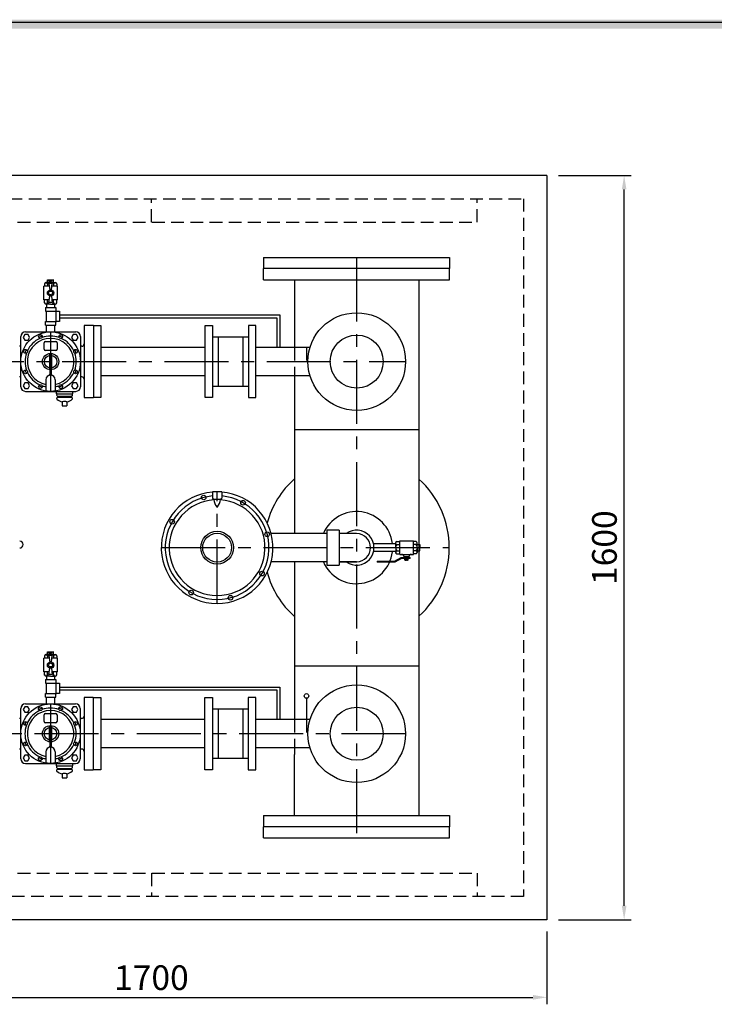
# Model space of a CAD drawing. Extents: x -798 to 8347, y -19 to 6332.
# Drawn here: x 3229 to 4722, y 4008 to 6125 of the extents above; entities that cross this region are included whole.
import ezdxf

# ---------------------------------------------------------------- set-up
doc = ezdxf.new("R2010")
doc.units = 0
doc.header["$LTSCALE"] = 110
doc.header["$MEASUREMENT"] = 0
doc.linetypes.add('CENTER', pattern=[2, 1.25, -0.25, 0.25, -0.25])
doc.linetypes.add('HIDDEN', pattern=[0.375, 0.25, -0.125])
doc.layers.get('0').update_dxf_attribs({"linetype": 'CONTINUOUS'})
doc.layers.get('DEFPOINTS').update_dxf_attribs({"linetype": 'CONTINUOUS'})
for name, color, linetype in [('100', 7, 'CONTINUOUS'), ('A', 6, 'CONTINUOUS'), ('FRAME_050', 7, 'CONTINUOUS'), ('FRAME_070', 5, 'CONTINUOUS')]:
    doc.layers.add(name, color=color, linetype=linetype)
doc.styles.get("Standard").update_dxf_attribs({"font": 'Gulim.ttf', "width": 1.2, "height": 53})
doc.dimstyles.get("Standard").update_dxf_attribs({"dimtxt": 0.18, "dimasz": 0.18, "dimexe": 0.18, "dimexo": 0.0625, "dimgap": 0.09, "dimtad": 0, "dimtih": 1, "dimtoh": 1, "dimdec": 4, "dimzin": 0, "dimtxsty": 'STANDARD', "dimcen": 0.09, "dimazin": 3, "dimtfac": 1, "dimtdec": 4, "dimtofl": 0, "dimtmove": 0, "dimatfit": 3, "dimtolj": 1, "dimtzin": 0})

# ---------------------------------------------------------------- blocks, each defined once
blk = doc.blocks.new('*D8')
at = {"color": 4, "linetype": 'CONTINUOUS'}
for p, q in [((2661.9, 4164.7), (2661.9, 4007.9)), ((4361.9, 4164.7), (4361.9, 4007.9)), ((2691.9, 4022.9), (4331.9, 4022.9))]:
    blk.add_line(p, q, dxfattribs=at)
for points in [[(2691.9, 4027.9), (2691.9, 4017.9), (2661.9, 4022.9)], [(4331.9, 4027.9), (4331.9, 4017.9), (4361.9, 4022.9)]]:
    blk.add_solid(points, dxfattribs=at)
at = {"layer": 'DEFPOINTS', "color": 0, "linetype": 'CONTINUOUS'}
for p in [(2661.9, 4189.7), (4361.9, 4189.7), (4361.9, 4022.9)]:
    blk.add_point(p, dxfattribs=at)
at = {"color": 0, "linetype": 'CONTINUOUS', "insert": (3511.9, 4065.2), "char_height": 53, "attachment_point": 5}
blk.add_mtext('\\A1;1700', dxfattribs=at)
blk = doc.blocks.new('*D5')
at = {"color": 4, "linetype": 'CONTINUOUS'}
for p, q in [((4386.9, 5789.7), (4542.9, 5789.7)), ((4527.9, 4219.7), (4527.9, 5759.7)), ((4386.9, 4189.7), (4542.9, 4189.7))]:
    blk.add_line(p, q, dxfattribs=at)
for points in [[(4522.9, 5759.7), (4532.9, 5759.7), (4527.9, 5789.7)], [(4522.9, 4219.7), (4532.9, 4219.7), (4527.9, 4189.7)]]:
    blk.add_solid(points, dxfattribs=at)
at = {"layer": 'DEFPOINTS', "color": 0, "linetype": 'CONTINUOUS'}
for p in [(4361.9, 5789.7), (4527.9, 5789.7), (4361.9, 4189.7)]:
    blk.add_point(p, dxfattribs=at)
at = {"color": 0, "linetype": 'CONTINUOUS', "insert": (4485.6, 4989.7), "char_height": 53, "attachment_point": 5, "rotation": 90}
blk.add_mtext('\\A1;1600', dxfattribs=at)

msp = doc.modelspace()

# ---------------------------------------------------------------- linework, layer by layer
at = {"color": 4, "linetype": 'CONTINUOUS'}
for p, q in [((4361.9, 5789.7), (2661.9, 5789.7)), ((4361.9, 5789.7), (4361.9, 4189.7)), ((4361.9, 4189.7), (2661.9, 4189.7))]:
    msp.add_line(p, q, dxfattribs=at)
at = {"color": 4, "linetype": 'HIDDEN'}
for p, q in [((2711.9, 5739.7), (4311.9, 5739.7)), ((3511.9, 5689.7), (3511.9, 5739.7)), ((4211.9, 5689.7), (4211.9, 5739.7)), ((4311.9, 5739.7), (4311.9, 4239.7)), ((2811.9, 5689.7), (4211.9, 5689.7)), ((3819.4, 5419.9), (3819.4, 5359.4)), ((3845.2, 5419.9), (3845.2, 5389.7)), ((3819.4, 4619.9), (3819.4, 4559.4)), ((3845.2, 4619.9), (3845.2, 4589.7)), ((2811.9, 4289.7), (4211.9, 4289.7)), ((3511.9, 4289.7), (3511.9, 4239.7)), ((4211.9, 4289.7), (4211.9, 4239.7)), ((4311.9, 4239.7), (2711.9, 4239.7))]:
    msp.add_line(p, q, dxfattribs=at)
at = {"color": 7, "linetype": 'CONTINUOUS'}
for p, q in [((3752.8, 5613.7), (4152.8, 5613.7)), ((3752.8, 5613.7), (3752.8, 5589.7)), ((4152.8, 5613.7), (4152.8, 5589.7)), ((4152.8, 5589.7), (3752.8, 5589.7)), ((3752.8, 5565.7), (3752.8, 5589.7)), ((4152.8, 5565.7), (4152.8, 5589.7)), ((3752.8, 5565.7), (4152.8, 5565.7)), ((3819.4, 5565.7), (3819.4, 5419.9)), ((4086.8, 5565.7), (4086.8, 4413.7)), ((3284, 5506.1), (3284, 5498.3)), ((3284, 5506.1), (3306.5, 5506.1)), ((3286.8, 5513.3), (3286.8, 5506.1)), ((3303.7, 5513.3), (3303.7, 5506.1)), ((3306.5, 5506.1), (3306.5, 5499.8)), ((3284, 5498.3), (3306.5, 5498.3)), ((3285.4, 5498.3), (3285.4, 5475.9)), ((3306.5, 5498.3), (3306.5, 5475.9)), ((3308, 5498.3), (3314.3, 5498.3)), ((3314.3, 5498.3), (3314.3, 5475.9)), ((3284, 5468.1), (3284, 5475.9)), ((3284, 5475.9), (3306.5, 5475.9)), ((3284, 5468.1), (3306.5, 5468.1)), ((3286.7, 5453.7), (3286.7, 5468.1)), ((3303.6, 5468.1), (3303.6, 5453.7)), ((3306.5, 5468.1), (3306.5, 5474.4)), ((3314.3, 5475.9), (3308, 5475.9)), ((3367.3, 5467.2), (3367.3, 5312.2)), ((3387.3, 5467.2), (3367.3, 5467.2)), ((3387.3, 5467.2), (3387.3, 5312.2)), ((3387.3, 5467.2), (3403.3, 5467.2)), ((3403.3, 5467.2), (3403.3, 5312.2)), ((3627.3, 5467.2), (3643.3, 5467.2)), ((3627.3, 5312.2), (3627.3, 5467.2)), ((3643.3, 5467.2), (3643.3, 5312.2)), ((3720.3, 5467.2), (3720.3, 5312.2)), ((3736.3, 5467.2), (3720.3, 5467.2)), ((3736.3, 5312.2), (3736.3, 5467.2)), ((3231.3, 5335.7), (3231.3, 5443.7)), ((3239.8, 5447.7), (3236.3, 5441.7)), ((3236.3, 5441.7), (3239.8, 5435.7)), ((3246.7, 5447.7), (3239.8, 5447.7)), ((3241.3, 5453.7), (3349.3, 5453.7)), ((3250.2, 5441.7), (3246.7, 5447.7)), ((3246.7, 5435.7), (3250.2, 5441.7)), ((3343.8, 5447.7), (3340.3, 5441.7)), ((3340.3, 5441.7), (3343.8, 5435.7)), ((3350.7, 5447.7), (3343.8, 5447.7)), ((3354.2, 5441.7), (3350.7, 5447.7)), ((3350.7, 5435.7), (3354.2, 5441.7)), ((3359.3, 5443.7), (3359.3, 5335.7)), ((3720.3, 5442.2), (3643.3, 5442.2)), ((3655.3, 5442.2), (3655.3, 5337.2)), ((3708.3, 5442.2), (3708.3, 5337.2)), ((3231.3, 5422.7), (3228.3, 5422.7)), ((3239.8, 5435.7), (3246.7, 5435.7)), ((3281.3, 5416.2), (3281.3, 5430.2)), ((3284.3, 5433.2), (3306.3, 5433.2)), ((3309.3, 5430.2), (3309.3, 5416.2)), ((3343.8, 5435.7), (3350.7, 5435.7)), ((3362.3, 5422.7), (3359.3, 5422.7)), ((3627.3, 5419.9), (3403.3, 5419.9)), ((3852.7, 5419.9), (3736.3, 5419.9)), ((3295.3, 5413.2), (3284.3, 5413.2)), ((3293.3, 5372.3), (3293.3, 5407.1)), ((3306.3, 5413.2), (3295.3, 5413.2)), ((3297.3, 5407.1), (3297.3, 5372.3)), ((3231.3, 5356.7), (3228.3, 5356.7)), ((3362.3, 5356.7), (3359.3, 5356.7)), ((3627.3, 5359.4), (3403.3, 5359.4)), ((3852.7, 5359.4), (3736.3, 5359.4)), ((3819.4, 5359.4), (3819.4, 5019.9)), ((3239.8, 5343.7), (3236.3, 5337.7)), ((3236.3, 5337.7), (3239.8, 5331.7)), ((3246.7, 5343.7), (3239.8, 5343.7)), ((3250.2, 5337.7), (3246.7, 5343.7)), ((3246.7, 5331.7), (3250.2, 5337.7)), ((3343.8, 5343.7), (3340.3, 5337.7)), ((3340.3, 5337.7), (3343.8, 5331.7)), ((3350.7, 5343.7), (3343.8, 5343.7)), ((3354.2, 5337.7), (3350.7, 5343.7)), ((3350.7, 5331.7), (3354.2, 5337.7)), ((3643.3, 5337.2), (3720.3, 5337.2)), ((3239.8, 5331.7), (3246.7, 5331.7)), ((3241.3, 5325.7), (3349.3, 5325.7)), ((3307.3, 5325.7), (3307.3, 5320.7)), ((3307.3, 5320.7), (3343.3, 5320.7)), ((3310.3, 5320.7), (3308.9, 5319.4)), ((3308.9, 5316.5), (3310.3, 5315.2)), ((3310.3, 5315.2), (3340.3, 5315.2)), ((3310.3, 5315.2), (3310.3, 5313.2)), ((3340.3, 5320.7), (3341.7, 5319.4)), ((3341.7, 5316.5), (3340.3, 5315.2)), ((3340.3, 5315.2), (3340.3, 5313.2)), ((3343.3, 5320.7), (3343.3, 5325.7)), ((3343.8, 5331.7), (3350.7, 5331.7)), ((3310.3, 5313.2), (3308.8, 5311.9)), ((3310.3, 5313.2), (3340.3, 5313.2)), ((3320.3, 5302.7), (3320.3, 5303.2)), ((3320.3, 5302.7), (3320.3, 5294.7)), ((3320.3, 5294.7), (3330.3, 5294.7)), ((3330.3, 5302.7), (3330.3, 5303.2)), ((3330.3, 5302.7), (3330.3, 5294.7)), ((3340.3, 5313.2), (3341.7, 5311.9)), ((3367.3, 5312.2), (3387.3, 5312.2)), ((3403.3, 5312.2), (3387.3, 5312.2)), ((3643.3, 5312.2), (3627.3, 5312.2)), ((3720.3, 5312.2), (3736.3, 5312.2)), ((3819.4, 5243.7), (4086.8, 5243.7)), ((3663.1, 5109.7), (3643.1, 5109.7)), ((3643.1, 5109.7), (3643.1, 5096.1)), ((3663.1, 5109.7), (3663.1, 5096.1)), ((3645.1, 5094.1), (3661.1, 5094.1)), ((3889.3, 5019.9), (3769.2, 5019.9)), ((3915.3, 5027.2), (3889.3, 5027.2)), ((3889.3, 5027.2), (3889.3, 4952.2)), ((3915.3, 5027.2), (3915.3, 4952.2)), ((3952.8, 5019.9), (3915.6, 5019.9)), ((4036.9, 4998.1), (3990.3, 4998.1)), ((4036.9, 4981.2), (3990.3, 4981.2)), ((3889.3, 4959.4), (3769.2, 4959.4)), ((3819.4, 4959.4), (3819.4, 4619.9)), ((3915.3, 4959.4), (3953.1, 4959.4)), ((3952.8, 4959.4), (3915.6, 4959.4)), ((3889.3, 4952.2), (3915.3, 4952.2)), ((3819.4, 4735.7), (4086.8, 4735.7)), ((3284, 4706.1), (3306.5, 4706.1)), ((3284, 4706.1), (3284, 4698.3)), ((3286.8, 4713.3), (3286.8, 4706.1)), ((3303.7, 4713.3), (3303.7, 4706.1)), ((3306.5, 4706.1), (3306.5, 4699.8)), ((3284, 4698.3), (3306.5, 4698.3)), ((3285.4, 4698.3), (3285.4, 4675.9)), ((3306.5, 4698.3), (3306.5, 4675.9)), ((3308, 4698.3), (3314.3, 4698.3)), ((3314.3, 4698.3), (3314.3, 4675.9)), ((3284, 4675.9), (3306.5, 4675.9)), ((3284, 4668.1), (3284, 4675.9)), ((3284, 4668.1), (3306.5, 4668.1)), ((3286.7, 4653.7), (3286.7, 4668.1)), ((3303.6, 4668.1), (3303.6, 4653.7)), ((3306.5, 4668.1), (3306.5, 4674.4)), ((3314.3, 4675.9), (3308, 4675.9)), ((3367.1, 4667.2), (3367.1, 4512.2)), ((3387.1, 4667.2), (3367.1, 4667.2)), ((3387.1, 4667.2), (3387.1, 4512.2)), ((3387.1, 4667.2), (3403.1, 4667.2)), ((3403.1, 4667.2), (3403.1, 4512.2)), ((3627.1, 4667.2), (3643.1, 4667.2)), ((3627.1, 4512.2), (3627.1, 4667.2)), ((3643.1, 4667.2), (3643.1, 4512.2)), ((3720.1, 4667.2), (3720.1, 4512.2)), ((3736.1, 4667.2), (3720.1, 4667.2)), ((3736.1, 4512.2), (3736.1, 4667.2)), ((3845.2, 4665.8), (3845.2, 4619.9)), ((3231.1, 4535.7), (3231.1, 4643.7)), ((3239.7, 4647.7), (3236.2, 4641.7)), ((3236.2, 4641.7), (3239.7, 4635.7)), ((3246.6, 4647.7), (3239.7, 4647.7)), ((3241.1, 4653.7), (3349.1, 4653.7)), ((3250, 4641.7), (3246.6, 4647.7)), ((3246.6, 4635.7), (3250, 4641.7)), ((3343.7, 4647.7), (3340.2, 4641.7)), ((3340.2, 4641.7), (3343.7, 4635.7)), ((3350.6, 4647.7), (3343.7, 4647.7)), ((3354, 4641.7), (3350.6, 4647.7)), ((3350.6, 4635.7), (3354, 4641.7)), ((3359.1, 4643.7), (3359.1, 4535.7)), ((3720.1, 4642.2), (3643.1, 4642.2)), ((3655.1, 4642.2), (3655.1, 4537.2)), ((3708.1, 4642.2), (3708.1, 4537.2)), ((3231.1, 4622.7), (3228.1, 4622.7)), ((3239.7, 4635.7), (3246.6, 4635.7)), ((3281.1, 4616.2), (3281.1, 4630.2)), ((3284.1, 4633.2), (3306.1, 4633.2)), ((3309.1, 4630.2), (3309.1, 4616.2)), ((3343.7, 4635.7), (3350.6, 4635.7)), ((3362.1, 4622.7), (3359.1, 4622.7)), ((3362.1, 4622.7), (3359.1, 4622.7)), ((3627.1, 4619.9), (3403.1, 4619.9)), ((3852.6, 4619.9), (3736.1, 4619.9)), ((3295.1, 4613.2), (3284.1, 4613.2)), ((3293.1, 4572.3), (3293.1, 4607.1)), ((3306.1, 4613.2), (3295.1, 4613.2)), ((3297.1, 4607.1), (3297.1, 4572.3)), ((3231.1, 4556.7), (3228.1, 4556.7)), ((3362.1, 4556.7), (3359.1, 4556.7)), ((3362.1, 4556.7), (3359.1, 4556.7)), ((3627.1, 4559.4), (3403.1, 4559.4)), ((3852.6, 4559.4), (3736.1, 4559.4)), ((3819.4, 4559.4), (3819.4, 4545.1)), ((3239.7, 4543.7), (3236.2, 4537.7)), ((3236.2, 4537.7), (3239.7, 4531.7)), ((3246.6, 4543.7), (3239.7, 4543.7)), ((3239.7, 4531.7), (3246.6, 4531.7)), ((3250, 4537.7), (3246.6, 4543.7)), ((3246.6, 4531.7), (3250, 4537.7)), ((3343.7, 4543.7), (3340.2, 4537.7)), ((3340.2, 4537.7), (3343.7, 4531.7)), ((3350.6, 4543.7), (3343.7, 4543.7)), ((3343.7, 4531.7), (3350.6, 4531.7)), ((3354, 4537.7), (3350.6, 4543.7)), ((3350.6, 4531.7), (3354, 4537.7)), ((3643.1, 4537.2), (3720.1, 4537.2)), ((3819.4, 4413.7), (3819.4, 4545.1)), ((3241.1, 4525.7), (3349.1, 4525.7)), ((3307.1, 4525.7), (3307.1, 4520.7)), ((3307.1, 4520.7), (3343.1, 4520.7)), ((3310.1, 4520.7), (3308.7, 4519.4)), ((3308.7, 4516.5), (3310.1, 4515.2)), ((3310.1, 4513.2), (3308.7, 4511.9)), ((3310.1, 4515.2), (3340.1, 4515.2)), ((3310.1, 4515.2), (3310.1, 4513.2)), ((3310.1, 4513.2), (3340.1, 4513.2)), ((3340.1, 4520.7), (3341.5, 4519.4)), ((3341.5, 4516.5), (3340.1, 4515.2)), ((3340.1, 4515.2), (3340.1, 4513.2)), ((3340.1, 4513.2), (3341.6, 4511.9)), ((3343.1, 4520.7), (3343.1, 4525.7)), ((3367.1, 4512.2), (3387.1, 4512.2)), ((3403.1, 4512.2), (3387.1, 4512.2)), ((3643.1, 4512.2), (3627.1, 4512.2)), ((3720.1, 4512.2), (3736.1, 4512.2)), ((3320.1, 4502.7), (3320.1, 4503.2)), ((3320.1, 4502.7), (3320.1, 4494.7)), ((3320.1, 4494.7), (3330.1, 4494.7)), ((3330.1, 4502.7), (3330.1, 4503.2)), ((3330.1, 4502.7), (3330.1, 4494.7)), ((3752.8, 4413.7), (4152.8, 4413.7)), ((3752.8, 4413.7), (3752.8, 4389.7)), ((4152.8, 4413.7), (4152.8, 4389.7)), ((4152.8, 4389.7), (3752.8, 4389.7)), ((3752.8, 4365.7), (3752.8, 4389.7)), ((4152.8, 4365.7), (4152.8, 4389.7)), ((3752.8, 4365.7), (4152.8, 4365.7))]:
    msp.add_line(p, q, dxfattribs=at)
at = {"color": 4, "linetype": 'CENTER'}
for p, q in [((3952.8, 5613.7), (3952.8, 4365.7)), ((3295.3, 5453.7), (3295.3, 5325.7)), ((2880, 5389.7), (4058.1, 5389.7)), ((3653.1, 4869.7), (3653.1, 5109.7)), ((3533.1, 4989.7), (4152.1, 4989.7)), ((3295.1, 4653.7), (3295.1, 4525.7)), ((4058.1, 4589.7), (2880, 4589.7))]:
    msp.add_line(p, q, dxfattribs=at)
for p, q in [((3314.3, 5490.1), (3787.6, 5490.1)), ((3314.3, 5484.1), (3781.6, 5484.1)), ((3781.6, 5484.1), (3781.6, 5419.9)), ((3787.6, 5490.1), (3787.6, 5419.9)), ((3314.3, 4690.1), (3787.6, 4690.1)), ((3314.3, 4684.1), (3781.6, 4684.1)), ((3781.6, 4684.1), (3781.6, 4619.9)), ((3787.6, 4690.1), (3787.6, 4619.9))]:
    msp.add_line(p, q)
at = {"color": 7, "linetype": 'CONTINUOUS'}
for centre, radius in [((3953.1, 5389.7), 105), ((3295.3, 5389.7), 64), ((3953.1, 5389.7), 57), ((3295.3, 5389.7), 17.5), ((3295.3, 5389.7), 13.5), ((3624.3, 5097.4), 4.9), ((3708.9, 5086.2), 4.9), ((3556.6, 5045.4), 4.9), ((3653.1, 4989.7), 35.2), ((3653.1, 4989.7), 31), ((3760.8, 5018.5), 4.9), ((3749.7, 4933.9), 4.9), ((3597.4, 4893.1), 4.9), ((3682, 4882), 4.9), ((3953.1, 4589.7), 105), ((3845.2, 4670.8), 5), ((3295.1, 4589.7), 64), ((3953.1, 4589.7), 57), ((3295.1, 4589.7), 17.5), ((3295.1, 4589.7), 13.5)]:
    msp.add_circle(centre, radius, dxfattribs=at)
for centre, radius, start, end in [((3308, 5499.8), 1.5, 180, 270), ((3308, 5474.4), 1.5, 90, 180), ((3241.3, 5443.7), 10, 90, 180), ((3295.3, 5389.7), 55, 70.6981, 109.6068), ((3349.3, 5443.7), 10, 0, 90), ((3295.3, 5389.7), 55, 114.9752, 155.0248), ((3284.3, 5430.2), 3, 90, 180), ((3306.3, 5430.2), 3, 0, 90), ((3295.3, 5389.7), 55, 24.9752, 65.3297), ((3362.3, 5427.7), 5, 270, 0), ((3295.3, 5389.7), 55, 160.3932, 199.6068), ((3284.3, 5416.2), 3, 180, 270), ((3306.3, 5416.2), 3, 270, 0), ((3295.3, 5389.7), 55, 340.3932, 19.6068), ((3295.3, 5389.7), 55, 204.9752, 245.0248), ((3295.3, 5350.7), 10, 0, 180), ((3290.8, 5362.9), 3, 290.2522, 0), ((3299.8, 5362.9), 3, 180, 249.7478), ((3295.3, 5389.7), 55, 294.6703, 335.0248), ((3362.3, 5351.7), 5, 0, 90), ((3241.3, 5335.7), 10, 180, 270), ((3295.3, 5389.7), 55, 250.3932, 259.5243), ((3295.3, 5389.7), 55, 280.4757, 289.3019), ((3349.3, 5335.7), 10, 270, 0), ((3310.2, 5317.9), 2, 132.5104, 227.4896), ((3340.3, 5317.9), 2, 312.5104, 47.4896), ((3310.2, 5310.4), 2, 132.5104, 228.5317), ((3325.3, 5327.5), 24.8, 228.5317, 258.3583), ((3325.3, 5291.2), 13, 67.3801, 112.6199), ((3325.3, 5327.5), 24.8, 281.6417, 311.4683), ((3340.4, 5310.4), 2, 311.4683, 47.4896), ((3653.1, 4989.7), 120, 94.7802, 85.2198), ((3653.1, 4989.7), 111.5, 95.1455, 84.8545), ((3653.1, 4989.7), 103, 93.8677, 86.1323), ((3645.1, 5096.1), 2, 180, 270), ((3645.1, 5093.1), 1, 2.1323, 90), ((3672, 5094.1), 25.9, 182.1323, 220.641), ((3634.2, 5094.1), 25.9, 319.359, 357.8677), ((3661.1, 5093.1), 1, 90, 177.8677), ((3661.1, 5096.1), 2, 270, 0), ((3653.1, 5077.9), 1, 220.641, 319.359), ((3952.8, 4989.7), 77.5, 6.6233, 157.0254), ((3952.8, 4989.7), 37.5, 233.7694, 126.2306), ((3952.8, 4989.7), 30.2, 270, 90), ((3952.8, 4989.7), 77.5, 202.9746, 353.3767), ((3308, 4699.8), 1.5, 180, 270), ((3308, 4674.4), 1.5, 90, 180), ((3241.1, 4643.7), 10, 90, 180), ((3295.1, 4589.7), 55, 114.9752, 155.0248), ((3295.1, 4589.7), 55, 70.6981, 109.6068), ((3295.1, 4589.7), 55, 24.9752, 65.3297), ((3349.1, 4643.7), 10, 0, 90), ((3284.1, 4630.2), 3, 90, 180), ((3284.1, 4616.2), 3, 180, 270), ((3306.1, 4630.2), 3, 0, 90), ((3306.1, 4616.2), 3, 270, 0), ((3362.1, 4627.7), 5, 270, 0), ((3295.1, 4589.7), 55, 160.3932, 199.6068), ((3295.1, 4589.7), 55, 340.3932, 19.6068), ((3295.1, 4589.7), 55, 204.9752, 245.0248), ((3295.1, 4550.7), 10, 0, 180), ((3290.6, 4562.9), 3, 290.2522, 0), ((3299.6, 4562.9), 3, 180, 249.7478), ((3295.1, 4589.7), 55, 294.6703, 335.0248), ((3362.1, 4551.7), 5, 0, 90), ((3241.1, 4535.7), 10, 180, 270), ((3295.1, 4589.7), 55, 250.3932, 259.5243), ((3295.1, 4589.7), 55, 280.4757, 289.3019), ((3349.1, 4535.7), 10, 270, 0), ((3310, 4510.4), 2, 132.5104, 228.5317), ((3310.1, 4517.9), 2, 132.5104, 227.4896), ((3325.1, 4527.5), 24.8, 228.5317, 258.3583), ((3325.1, 4527.5), 24.8, 281.6417, 311.4683), ((3340.2, 4517.9), 2, 312.5104, 47.4896), ((3340.2, 4510.4), 2, 311.4683, 47.4896), ((3325.1, 4491.2), 13, 67.3801, 112.6199)]:
    msp.add_arc(centre, radius, start, end, dxfattribs=at)
at = {"linetype": 'CONTINUOUS'}
for start, end in [(132.0305, 164.5601), (312.2462, 47.7538), (195.4399, 227.9695)]:
    msp.add_arc((3952.8, 4989.7), 199.3, start, end, dxfattribs=at)
msp.add_trace([(-583.8, 6124.8), (-583.8, 6105.5), (7976.2, 6124.8), (7957, 6105.5)])
at = {"layer": '100', "color": 7, "linetype": 'CONTINUOUS'}
for p, q in [((3277, 5444.7), (3269.6, 5441.7)), ((3320.6, 5441.8), (3313.2, 5444.8)), ((3240.2, 5407.9), (3243.2, 5415.3)), ((3350.3, 5407.9), (3347.3, 5415.3)), ((3240.2, 5371.4), (3243.2, 5364)), ((3293.8, 5372.2), (3293.8, 5372.3)), ((3293.8, 5372.2), (3293.8, 5362.9)), ((3296.8, 5372.2), (3296.8, 5372.3)), ((3296.8, 5372.2), (3296.8, 5362.9)), ((3350.3, 5371.4), (3347.3, 5364)), ((3277, 5334.6), (3269.6, 5337.7)), ((3285.3, 5350.7), (3285.3, 5326.5)), ((3305.3, 5350.7), (3305.3, 5326.5)), ((3320.6, 5337.5), (3313.2, 5334.5)), ((3276.9, 4644.7), (3269.5, 4641.7)), ((3320.5, 4641.8), (3313.1, 4644.8)), ((3240.1, 4607.9), (3243.1, 4615.3)), ((3350.2, 4607.9), (3347.1, 4615.3)), ((3240.1, 4571.4), (3243.1, 4564)), ((3293.6, 4572.2), (3293.6, 4572.3)), ((3293.6, 4572.2), (3293.6, 4562.9)), ((3296.6, 4572.2), (3296.6, 4572.3)), ((3296.6, 4572.2), (3296.6, 4562.9)), ((3350.2, 4571.4), (3347.1, 4564)), ((3276.9, 4534.6), (3269.5, 4537.7)), ((3285.1, 4550.7), (3285.1, 4526.5)), ((3305.1, 4550.7), (3305.1, 4526.5)), ((3320.5, 4537.5), (3313.1, 4534.5))]:
    msp.add_line(p, q, dxfattribs=at)
for centre in [(3273.3, 5443.4), (3317, 5443.5), (3241.6, 5411.7), (3348.9, 5411.7), (3241.6, 5367.7), (3348.9, 5367.7), (3273.3, 5336), (3317, 5335.9), (3273.1, 4643.4), (3316.8, 4643.5), (3241.5, 4611.7), (3348.8, 4611.7), (3241.5, 4567.7), (3348.8, 4567.7), (3273.1, 4536), (3316.8, 4535.9)]:
    msp.add_circle(centre, 4, dxfattribs=at)
for centre in [(3295.3, 5389.7), (3295.1, 4589.7)]:
    msp.add_arc(centre, 50, 281.537, 258.463, dxfattribs=at)
at = {"layer": 'A', "color": 7}
for p, q in [((3280.7, 5522.4), (3280.7, 5551.9)), ((3292.5, 5551.9), (3280.7, 5551.9)), ((3282.1, 5557.1), (3282.1, 5551.9)), ((3295.3, 5559.7), (3284.7, 5559.7)), ((3288.7, 5559.7), (3288.7, 5565.4)), ((3288.7, 5557.1), (3288.7, 5551.9)), ((3295.3, 5559.7), (3305.8, 5559.7)), ((3309.9, 5551.9), (3298, 5551.9)), ((3301.8, 5559.7), (3301.8, 5565.4)), ((3301.8, 5557.1), (3301.8, 5551.9)), ((3308.4, 5557.1), (3308.4, 5551.9)), ((3309.9, 5522.4), (3309.9, 5551.9)), ((3292.5, 5522.4), (3280.7, 5522.4)), ((3282.1, 5515.9), (3282.1, 5522.4)), ((3295.3, 5513.3), (3284.7, 5513.3)), ((3288.7, 5515.9), (3288.7, 5522.4)), ((3295.3, 5513.3), (3305.8, 5513.3)), ((3309.9, 5522.4), (3298, 5522.4)), ((3301.8, 5515.9), (3301.8, 5522.4)), ((3308.4, 5515.9), (3308.4, 5522.4)), ((4036.9, 4989.7), (4036.9, 5000.2)), ((4039.5, 5002.8), (4046, 5002.8)), ((4039.5, 4996.3), (4046, 4996.3)), ((4046, 5004.3), (4075.4, 5004.3)), ((4046, 4975.1), (4046, 5004.3)), ((4075.4, 4975.1), (4075.4, 5004.3)), ((4080.7, 5002.8), (4075.4, 5002.8)), ((4080.7, 4996.3), (4075.4, 4996.3)), ((4083.3, 4989.7), (4083.3, 5000.2)), ((4083.3, 4996.3), (4089, 4996.3)), ((4089, 4996.3), (4089, 4989.7)), ((4036.9, 4989.7), (4036.9, 4979.2)), ((4039.5, 4983.1), (4046, 4983.1)), ((4039.5, 4976.5), (4046, 4976.5)), ((4046, 4975.1), (4075.4, 4975.1)), ((4080.7, 4983.1), (4075.4, 4983.1)), ((4080.7, 4976.5), (4075.4, 4976.5)), ((4083.3, 4989.7), (4083.3, 4979.2)), ((4083.3, 4983.1), (4089, 4983.1)), ((4089, 4983.1), (4089, 4989.7)), ((3997.2, 4960.5), (3997.2, 4958.2)), ((3997.2, 4960.5), (4034.2, 4960.5)), ((4034.8, 4958.2), (3997.2, 4958.2)), ((4034.2, 4960.5), (4048.9, 4968.4)), ((4049.4, 4966.1), (4034.8, 4958.2)), ((4048.9, 4968.4), (4067.9, 4968.4)), ((4067.9, 4966.1), (4049.4, 4966.1)), ((4054.9, 4969.7), (4054.9, 4968.5)), ((4065.2, 4969.7), (4054.9, 4969.7)), ((4065.2, 4968.5), (4054.9, 4968.5)), ((4056, 4965.6), (4056, 4966.1)), ((4064.2, 4965.6), (4056, 4965.6)), ((4056.7, 4963.7), (4056.7, 4965.6)), ((4057.4, 4962.9), (4060.1, 4962.9)), ((4058.4, 4963.7), (4058.4, 4965.6)), ((4062.8, 4962.9), (4060.1, 4962.9)), ((4061.8, 4963.7), (4061.8, 4965.6)), ((4063.5, 4963.7), (4063.5, 4965.6)), ((4064.2, 4965.6), (4064.2, 4966.1)), ((4065.2, 4969.7), (4065.2, 4968.5)), ((4067.9, 4966.1), (4067.9, 4968.4)), ((3288.7, 4759.7), (3288.7, 4765.4)), ((3301.8, 4759.7), (3301.8, 4765.4)), ((3292.5, 4751.9), (3280.7, 4751.9)), ((3280.7, 4722.4), (3280.7, 4751.9)), ((3282.1, 4757.1), (3282.1, 4751.9)), ((3295.3, 4759.7), (3284.7, 4759.7)), ((3288.7, 4757.1), (3288.7, 4751.9)), ((3295.3, 4759.7), (3305.8, 4759.7)), ((3309.9, 4751.9), (3298, 4751.9)), ((3301.8, 4757.1), (3301.8, 4751.9)), ((3308.4, 4757.1), (3308.4, 4751.9)), ((3309.9, 4722.4), (3309.9, 4751.9)), ((3292.5, 4722.4), (3280.7, 4722.4)), ((3282.1, 4715.9), (3282.1, 4722.4)), ((3288.7, 4715.9), (3288.7, 4722.4)), ((3309.9, 4722.4), (3298, 4722.4)), ((3301.8, 4715.9), (3301.8, 4722.4)), ((3308.4, 4715.9), (3308.4, 4722.4)), ((3295.3, 4713.3), (3284.7, 4713.3)), ((3295.3, 4713.3), (3305.8, 4713.3))]:
    msp.add_line(p, q, dxfattribs=at)
for centre, radius, start, end in [((3285.4, 5556.4), 3.36, 11.7298, 168.2702), ((3295.3, 5551.1), 8.89, 104.7978, 137.6177), ((3295.3, 5551.1), 8.89, 42.3823, 75.2022), ((3305.1, 5556.4), 3.36, 11.7298, 168.2702), ((3285.4, 5516.6), 3.36, 191.7298, 348.2702), ((3295.3, 5521.9), 8.89, 222.3823, 255.2022), ((3295.3, 5521.9), 8.89, 284.7978, 317.6177), ((3305.1, 5516.6), 3.36, 191.7298, 348.2702), ((4040.2, 4999.5), 3.36, 101.7298, 258.2702), ((4045.5, 4989.7), 8.89, 132.3823, 165.2022), ((4080, 4999.5), 3.36, 281.7298, 78.2702), ((4074.7, 4989.7), 8.89, 14.7978, 47.6177), ((4040.2, 4979.8), 3.36, 101.7298, 258.2702), ((4045.5, 4989.7), 8.89, 194.7978, 227.6177), ((4049.5, 4969.7), 5.42, 0.5714, 90.5714), ((4070.7, 4969.7), 5.42, 89.4286, 179.4286), ((4074.7, 4989.7), 8.89, 312.3823, 345.2022), ((4080, 4979.8), 3.36, 281.7298, 78.2702), ((4057.5, 4963.7), 0.856, 180, 0), ((4060.1, 4965.1), 2.16, 217.6004, 322.3996), ((4062.7, 4963.7), 0.856, 180, 0), ((3285.4, 4756.4), 3.36, 11.7298, 168.2702), ((3295.3, 4751.1), 8.89, 104.7978, 137.6177), ((3295.3, 4751.1), 8.89, 42.3823, 75.2022), ((3305.1, 4756.4), 3.36, 11.7298, 168.2702), ((3285.4, 4716.6), 3.36, 191.7298, 348.2702), ((3295.3, 4721.9), 8.89, 222.3823, 255.2022), ((3295.3, 4721.9), 8.89, 284.7978, 317.6177), ((3305.1, 4716.6), 3.36, 191.7298, 348.2702)]:
    msp.add_arc(centre, radius, start, end, dxfattribs=at)
at = {"layer": 'FRAME_050', "color": 7, "linetype": 'CONTINUOUS'}
for p, q in [((3288.7, 5565.4), (3301.8, 5565.4)), ((3301.8, 5565.4), (3288.7, 5559.7)), ((3288.7, 5565.4), (3301.8, 5559.7)), ((3291.8, 5557.5), (3293.5, 5543.8)), ((3298.7, 5557.5), (3291.8, 5557.5)), ((3297, 5543.8), (3298.7, 5557.5)), ((3291.8, 5516.8), (3293.5, 5530.5)), ((3297, 5530.5), (3298.7, 5516.8)), ((3298.7, 5516.8), (3291.8, 5516.8)), ((3288.7, 4765.4), (3301.8, 4759.7)), ((3301.8, 4765.4), (3288.7, 4759.7)), ((3288.7, 4765.4), (3301.8, 4765.4)), ((3298.7, 4757.5), (3291.8, 4757.5)), ((3291.8, 4757.5), (3293.5, 4743.8)), ((3297, 4743.8), (3298.7, 4757.5)), ((3291.8, 4716.8), (3293.5, 4730.5)), ((3297, 4730.5), (3298.7, 4716.8)), ((3298.7, 4716.8), (3291.8, 4716.8))]:
    msp.add_line(p, q, dxfattribs=at)
for centre, radius in [((3295.3, 5537.2), 6.9), ((3295.3, 5537.2), 4.04), ((3295.3, 4737.2), 6.9), ((3295.3, 4737.2), 4.04)]:
    msp.add_circle(centre, radius, dxfattribs=at)
msp.add_arc((3228.9, 4996.3), 7.35, 270, 90, dxfattribs=at)
at = {"layer": 'FRAME_070'}
msp.add_line((7969.8, 6118.4), (-583.8, 6118.4), dxfattribs=at)

# ---------------------------------------------------------------- dimensions: what is measured, and where the dimension line sits
at = {"linetype": 'CONTINUOUS'}
dim = msp.add_linear_dim(base=(4527.9, 5789.7), p1=(4361.9, 4189.7), p2=(4361.9, 5789.7), angle=90, dimstyle='STANDARD', override={"dimtxt": 60, "dimasz": 30, "dimexe": 15, "dimexo": 25, "dimgap": 15, "dimtad": 1, "dimtih": 0, "dimtoh": 0, "dimdec": 0, "dimclrd": 4, "dimclre": 4, "dimtdec": 0}, dxfattribs=at)
dim.commit()
dim.dimension.update_dxf_attribs({"geometry": '*D5', "text_midpoint": (4485.6, 4989.7)})
dim = msp.add_linear_dim(base=(4361.9, 4022.9), p1=(2661.9, 4189.7), p2=(4361.9, 4189.7), dimstyle='STANDARD', override={"dimtxt": 60, "dimasz": 30, "dimexe": 15, "dimexo": 25, "dimgap": 15, "dimtad": 1, "dimtih": 0, "dimtoh": 0, "dimdec": 0, "dimclrd": 4, "dimclre": 4, "dimtdec": 0}, dxfattribs=at)
dim.commit()
dim.dimension.update_dxf_attribs({"geometry": '*D8', "text_midpoint": (3511.9, 4065.2)})

doc.saveas('drawing.dxf')
